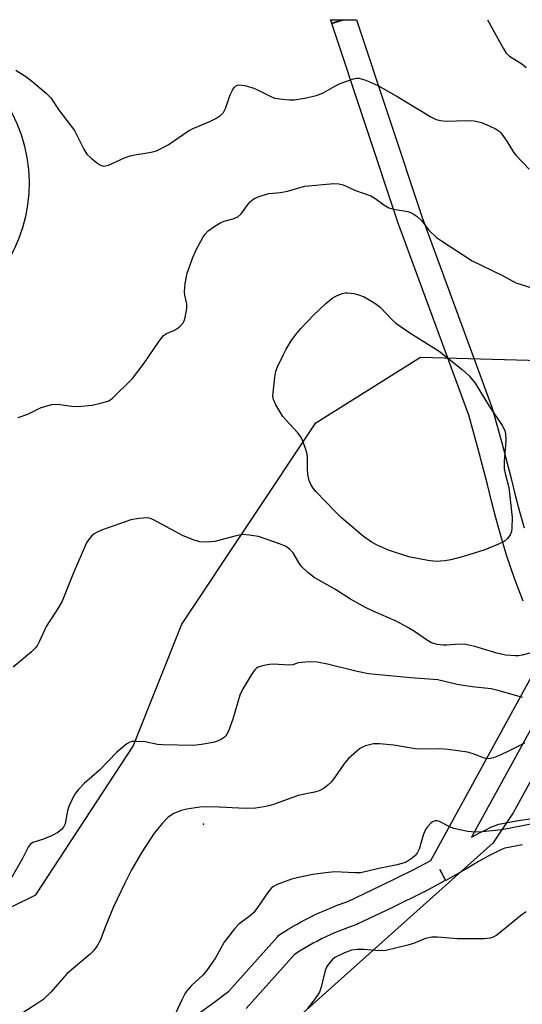
# Model space of a CAD drawing. Units: inches. Extents: x 1255763 to 1261763, y 501454 to 505455.
# Drawn here: x 1256452 to 1256575, y 505215 to 505455 of the extents above; entities that cross this region are included whole.
import ezdxf

# ---------------------------------------------------------------- set-up
doc = ezdxf.new("R2010")
doc.units = ezdxf.units.IN
doc.header["$MEASUREMENT"] = 0
for name, color, linetype in [('CULTRL-Pad', 6, 'Continuous'), ('ELEV-Spot Elevation', 7, 'Continuous'), ('NTRL-Trees', 3, 'Continuous'), ('TRANS-Street Sidewalk', 7, 'Continuous'), ('Undefined', 1, 'Continuous')]:
    doc.layers.add(name, color=color, linetype=linetype)

msp = doc.modelspace()

# ---------------------------------------------------------------- linework, layer by layer
at = {"layer": 'CULTRL-Pad'}
msp.add_lwpolyline([(1256448.54, 505394.55), (1256441.21, 505394.43), (1256440.83, 505417.01), (1256440.5, 505436.65), (1256447.22, 505436.81), (1256448.85, 505434.42), (1256450.28, 505431.92), (1256451.51, 505429.31), (1256452.54, 505426.61), (1256453.36, 505423.84), (1256453.96, 505421.01), (1256454.34, 505418.15), (1256454.5, 505415.27), (1256454.43, 505412.38), (1256454.14, 505409.51), (1256453.62, 505406.67), (1256452.89, 505403.88), (1256451.94, 505401.15), (1256450.79, 505398.51), (1256449.43, 505395.96)], close=True, dxfattribs=at)
at = {"layer": 'ELEV-Spot Elevation'}
msp.add_point((1256497, 505258.5, 367.75), dxfattribs=at)
at = {"layer": 'NTRL-Trees'}
msp.add_lwpolyline([(1256591.56, 505295.98), (1256572.46, 505261.26), (1256567.48, 505253.92), (1256492, 505186.31), (1256468.18, 505166.94), (1256465.1, 505126.13), (1256454.32, 505069.15), (1256429.72, 505038.8), (1256408.41, 505045.35), (1256339.58, 505078.13), (1256252.71, 505135.5), (1256201.9, 505160.08), (1256198.08, 505184.9), (1256226.11, 505220.46), (1256234.79, 505229.14), (1256265.17, 505214.38), (1256332.88, 505205.7), (1256403.19, 505215.25), (1256456.14, 505241.29), (1256479.9, 505277.52), (1256491.73, 505307.26), (1256524.39, 505356.36), (1256549.89, 505372.37), (1256582.01, 505371.5)], dxfattribs=at)
at = {"layer": 'TRANS-Street Sidewalk'}
msp.add_polyline3d([(1256531.12, 505454.63, 0), (1256528.27, 505453.75, 0), (1256527.99, 505454.63, 0)], close=True, dxfattribs=at)
for points in [[(1256574.92, 505312.86, 0), (1256573.83, 505315.64, 0), (1256572.79, 505318.43, 0), (1256571.8, 505321.25, 0), (1256570.86, 505324.06, 0), (1256570.84, 505324.14, 0), (1256569.35, 505329.11, 0), (1256568.22, 505333.19, 0), (1256567.16, 505337.28, 0), (1256566.19, 505341.34, 0), (1256563.86, 505350.25, 0), (1256561.63, 505358.21, 0), (1256544.65, 505404.42, 0), (1256544.62, 505404.51, 0), (1256528.28, 505453.69, 0), (1256531.12, 505454.63, 0), (1256534.29, 505454.63, 0), (1256550.3, 505406.43, 0), (1256567.3, 505360.16, 0), (1256567.37, 505359.94, 0), (1256569.65, 505351.83, 0), (1256572.01, 505342.79, 0), (1256572.98, 505338.75, 0), (1256574.02, 505334.74, 0), (1256575.13, 505330.74, 0)], [(1256496.26, 505212.71, 0), (1256499.82, 505215.32, 0), (1256503.15, 505217.85, 0), (1256515, 505231.09, 0), (1256515.3, 505231.39, 0), (1256515.63, 505231.62, 0), (1256517.59, 505232.87, 0), (1256517.66, 505232.91, 0), (1256518.69, 505233.53, 0), (1256518.73, 505233.55, 0), (1256519.8, 505234.16, 0), (1256520.9, 505234.77, 0), (1256522.01, 505235.36, 0), (1256523.13, 505235.93, 0), (1256524.25, 505236.47, 0), (1256525.39, 505237, 0), (1256526.54, 505237.51, 0), (1256527.69, 505238, 0), (1256528.86, 505238.47, 0), (1256530, 505238.91, 0), (1256530.05, 505238.92, 0), (1256531.21, 505239.34, 0), (1256532.2, 505239.68, 0), (1256540.13, 505243.46, 0), (1256548.07, 505247.38, 0), (1256552.38, 505249.69, 0), (1256580.38, 505300.7, 0)], [(1256583.83, 505294.52, 0), (1256562.32, 505255.34, 0), (1256563.39, 505255.91, 0), (1256564.6, 505256.55, 0), (1256565.82, 505257.16, 0), (1256567.06, 505257.76, 0), (1256568.28, 505258.31, 0), (1256568.5, 505258.4, 0), (1256568.99, 505258.54, 0), (1256573.7, 505259.4, 0), (1256573.75, 505259.41, 0), (1256577, 505259.94, 0)], [(1256574.74, 505253.49, 0), (1256570.44, 505252.7, 0), (1256569.62, 505252.33, 0), (1256568.47, 505251.78, 0), (1256567.33, 505251.2, 0), (1256566.22, 505250.63, 0), (1256565.1, 505250.02, 0), (1256564.01, 505249.4, 0), (1256562.92, 505248.75, 0), (1256561.07, 505247.6, 0), (1256560.99, 505247.55, 0), (1256560.93, 505247.52, 0), (1256556.02, 505244.83, 0), (1256554.58, 505247.46, 0), (1256555.99, 505244.82, 0), (1256555.9, 505244.76, 0), (1256550.87, 505242.07, 0), (1256550.78, 505242.02, 0), (1256542.73, 505238.05, 0), (1256534.63, 505234.19, 0), (1256534.34, 505234.07, 0), (1256533.22, 505233.69, 0), (1256532.12, 505233.29, 0), (1256531.04, 505232.88, 0), (1256529.97, 505232.45, 0), (1256528.93, 505232.01, 0), (1256527.86, 505231.53, 0), (1256526.83, 505231.06, 0), (1256525.79, 505230.55, 0), (1256524.76, 505230.03, 0), (1256523.75, 505229.49, 0), (1256522.73, 505228.93, 0), (1256521.75, 505228.36, 0), (1256520.78, 505227.78, 0), (1256519.19, 505226.78, 0), (1256507.43, 505213.63, 0)]]:
    msp.add_polyline3d(points, dxfattribs=at)
at = {"layer": 'Undefined'}
for points, elevation in [([(1256566.24, 505454.63), (1256567.02, 505453.12), (1256569.99, 505447.69), (1256570.78, 505446.47), (1256571.57, 505445.75), (1256574.57, 505443.86), (1256575.62, 505442.98)], 368), ([(1256451.25, 505442.36), (1256453.72, 505440.76), (1256455.12, 505439.72), (1256458.67, 505436.76), (1256459.8, 505435.58), (1256461.86, 505432.49), (1256465.53, 505427.64), (1256467.87, 505423.04), (1256468.61, 505421.87), (1256469.62, 505420.88), (1256471.2, 505419.63), (1256471.9, 505419.19), (1256472.61, 505418.96), (1256473.06, 505418.97), (1256473.88, 505419.18), (1256477.72, 505420.92), (1256479.11, 505421.45), (1256480.26, 505421.71), (1256484.23, 505422.3), (1256485.56, 505422.69), (1256488.41, 505424.14), (1256493.31, 505427.53), (1256494.63, 505428.17), (1256498.69, 505429.9), (1256500.01, 505430.57), (1256501.23, 505431.4), (1256501.84, 505432), (1256502.38, 505432.99), (1256503.54, 505436.32), (1256504.06, 505437.47), (1256504.47, 505438.08), (1256504.83, 505438.42), (1256505.25, 505438.66), (1256505.73, 505438.76), (1256507.08, 505438.58), (1256509.3, 505437.94), (1256510.36, 505437.47), (1256513.22, 505435.98), (1256514.29, 505435.54), (1256516.29, 505435.24), (1256518.04, 505435.12), (1256519.21, 505435.13), (1256522.13, 505435.55), (1256524.81, 505436.23), (1256526.13, 505436.8), (1256528.99, 505438.43), (1256530.32, 505439.07), (1256533.53, 505440.2), (1256534.34, 505440.36), (1256534.89, 505440.35), (1256536.55, 505439.88), (1256539.51, 505438.63), (1256543.96, 505436.05), (1256552.39, 505430.97), (1256553.66, 505430.33), (1256554.74, 505430.03), (1256556.15, 505429.86), (1256561.21, 505430.02), (1256562.93, 505429.95), (1256564.76, 505429.58), (1256566.61, 505428.8), (1256568.34, 505427.91), (1256569.03, 505427.42), (1256569.42, 505427.05), (1256570.75, 505425.28), (1256572.57, 505422.34), (1256573.08, 505421.63), (1256576.34, 505418.23)], 370), ([(1256451.88, 505357.64), (1256454.21, 505358.49), (1256457.44, 505360.08), (1256460.01, 505360.79), (1256461.42, 505360.88), (1256464.95, 505360.39), (1256466.4, 505360.37), (1256469.85, 505360.65), (1256472.59, 505361.28), (1256473.9, 505361.73), (1256474.85, 505362.36), (1256479.71, 505367.2), (1256482.57, 505370.88), (1256486.21, 505376.29), (1256487.29, 505377.65), (1256487.96, 505378.11), (1256489.74, 505378.85), (1256490.51, 505379.25), (1256491.34, 505379.93), (1256492.03, 505380.74), (1256492.28, 505381.21), (1256492.53, 505382), (1256492.94, 505384.23), (1256492.94, 505385.33), (1256492.47, 505387.5), (1256492.39, 505388.36), (1256492.57, 505390.33), (1256493.03, 505392.85), (1256494.41, 505396.68), (1256495.2, 505398.56), (1256496.95, 505401.67), (1256497.45, 505402.37), (1256498.16, 505403.15), (1256499.75, 505404.34), (1256501.21, 505405.2), (1256502.02, 505405.49), (1256504.25, 505406.05), (1256505.41, 505406.56), (1256506.22, 505407.3), (1256507.92, 505409.68), (1256508.48, 505410.35), (1256509.28, 505410.98), (1256510.49, 505411.53), (1256512.89, 505412.24), (1256515.74, 505412.52), (1256517.46, 505412.83), (1256520.84, 505413.84), (1256521.7, 505414.02), (1256528.76, 505414.72), (1256529.96, 505414.61), (1256531.01, 505414.34), (1256534.02, 505412.99), (1256537.77, 505411.71), (1256538.77, 505411.09), (1256540.93, 505409.48), (1256542.2, 505408.79), (1256543.31, 505408.47), (1256546.77, 505407.9), (1256547.84, 505407.51), (1256549.03, 505406.68), (1256550.12, 505405.69), (1256551.95, 505403.35), (1256553.8, 505401.52), (1256554.98, 505400.69), (1256562.46, 505395.88), (1256569.89, 505392.26), (1256573.11, 505390.51), (1256577.26, 505389.15)], 372), ([(1256578.43, 505300.72), (1256574.68, 505299.73), (1256573.8, 505299.58), (1256572.92, 505299.53), (1256570.6, 505299.69), (1256568.5, 505300.19), (1256563.16, 505301.8), (1256560.94, 505302.32), (1256559.36, 505302.39), (1256556.28, 505302.12), (1256555.42, 505302.12), (1256553.97, 505302.33), (1256552.59, 505302.75), (1256551.36, 505303.42), (1256548.69, 505305.34), (1256546.96, 505306.36), (1256543.93, 505307.98), (1256538.33, 505310.44), (1256536.51, 505311.34), (1256532.83, 505313.36), (1256528.97, 505315.81), (1256523.94, 505318.65), (1256522.4, 505319.89), (1256520.96, 505321.24), (1256520.29, 505322.14), (1256518.87, 505324.63), (1256518.08, 505325.49), (1256517.16, 505326.2), (1256515.53, 505326.9), (1256510.42, 505328.61), (1256508.15, 505329.01), (1256506.44, 505329.1), (1256505, 505328.83), (1256499.77, 505327.41), (1256497.81, 505327.27), (1256496.11, 505327.38), (1256494.73, 505327.72), (1256492.04, 505328.85), (1256484.85, 505332.73), (1256484.06, 505333.05), (1256483.25, 505333.19), (1256481.29, 505333.07), (1256479.31, 505332.71), (1256472.42, 505330.26), (1256471.08, 505329.71), (1256470.35, 505329.28), (1256469.72, 505328.71), (1256468.97, 505327.86), (1256468.51, 505327.12), (1256465.36, 505319.77), (1256462.59, 505312.91), (1256461.7, 505311.35), (1256458.69, 505306.75), (1256456.98, 505302.95), (1256456.56, 505302.19), (1256456.08, 505301.53), (1256455.07, 505300.52), (1256450.63, 505296.76)], 372), ([(1256574.74, 505289.39), (1256569.38, 505290.97), (1256567.07, 505291.5), (1256562.46, 505292.03), (1256558.79, 505292.56), (1256554.07, 505293.67), (1256547.43, 505294.19), (1256537.23, 505295.17), (1256534.41, 505295.71), (1256527.26, 505297.52), (1256524.68, 505298), (1256522.95, 505298.07), (1256520.94, 505297.97), (1256520.11, 505297.82), (1256518.8, 505297.4), (1256517.98, 505297.28), (1256513.95, 505297.52), (1256513.1, 505297.45), (1256511.69, 505297.19), (1256510.36, 505296.78), (1256509.89, 505296.53), (1256509.5, 505296.16), (1256508.68, 505295.02), (1256506.59, 505291.55), (1256505.89, 505289.97), (1256504.16, 505284.13), (1256503.11, 505281.2), (1256502.73, 505280.46), (1256502.42, 505280.05), (1256502.05, 505279.69), (1256501.39, 505279.24), (1256500.44, 505278.75), (1256499.39, 505278.4), (1256496.54, 505277.94), (1256494.54, 505277.74), (1256486.99, 505277.84), (1256485.81, 505277.97), (1256482.76, 505278.61), (1256480.73, 505278.71), (1256479.6, 505278.66), (1256479.07, 505278.53), (1256478.33, 505278.14), (1256475.85, 505276.06), (1256471.65, 505271.71), (1256467.9, 505268.42), (1256466.52, 505266.96), (1256465.83, 505266.08), (1256464.98, 505264.64), (1256464.18, 505262.84), (1256463.87, 505261.74), (1256463.27, 505258.58), (1256462.91, 505257.83), (1256462.4, 505257.19), (1256461.54, 505256.48), (1256459.96, 505255.67), (1256458.02, 505254.86), (1256455.43, 505254.03), (1256454.8, 505253.55), (1256454.28, 505252.91), (1256452.86, 505250.16), (1256449.71, 505244.64)], 370), ([(1256575.19, 505278.31), (1256571.69, 505276.47), (1256569.28, 505275.34), (1256567.66, 505274.67), (1256566.56, 505274.43), (1256565.44, 505274.59), (1256562.47, 505275.76), (1256561.36, 505276.1), (1256556.62, 505276.72), (1256554.56, 505276.86), (1256549.93, 505276.8), (1256548.55, 505276.85), (1256543.41, 505277.78), (1256539.89, 505278.11), (1256538.43, 505278.08), (1256536.49, 505277.64), (1256535.71, 505277.32), (1256534.99, 505276.85), (1256532.36, 505274.5), (1256531.21, 505273.17), (1256528.87, 505269.73), (1256528.14, 505268.8), (1256527.32, 505268.03), (1256526.43, 505267.33), (1256525.21, 505266.64), (1256524.09, 505266.34), (1256520.05, 505265.51), (1256514.03, 505263.31), (1256512.92, 505262.96), (1256511.76, 505262.71), (1256509.69, 505262.44), (1256507.37, 505262.38), (1256505.63, 505262.4), (1256500.81, 505262.67), (1256497.6, 505262.72), (1256496.15, 505262.65), (1256492.98, 505262.19), (1256491.57, 505261.87), (1256489.81, 505261.09), (1256488.4, 505260.23), (1256486.99, 505258.8), (1256485, 505256.32), (1256481.98, 505251.72), (1256479.48, 505247.43), (1256477.82, 505244.14), (1256475.08, 505238.34), (1256473.18, 505233.82), (1256471.79, 505230.15), (1256471.08, 505228.86), (1256470.23, 505227.67), (1256469.39, 505226.85), (1256463.8, 505222.16), (1256459.77, 505217.56), (1256457.82, 505215.69), (1256456.64, 505214.86), (1256452.98, 505212.54)], 368), ([(1256580.58, 505259.26), (1256569.69, 505257.18), (1256564.96, 505256.65), (1256563.18, 505256.54), (1256561.42, 505256.73), (1256557.91, 505257.48), (1256556.83, 505257.92), (1256554.55, 505259.19), (1256553.91, 505259.34), (1256553.47, 505259.31), (1256552.83, 505259.07), (1256552.39, 505258.74), (1256551.61, 505257.9), (1256551.12, 505257.19), (1256550.55, 505255.84), (1256549.54, 505252.44), (1256549.06, 505251.42), (1256548.5, 505250.81), (1256547.84, 505250.27), (1256546.89, 505249.62), (1256546.13, 505249.22), (1256544.17, 505248.61), (1256539.73, 505247.75), (1256535.33, 505246.7), (1256533.89, 505246.64), (1256528.98, 505246.87), (1256526.73, 505246.67), (1256523.63, 505246.26), (1256520.17, 505245.53), (1256518.47, 505245.09), (1256514.98, 505243.84), (1256513.76, 505243.19), (1256512.81, 505242.12), (1256510.03, 505237.99), (1256509.17, 505236.89), (1256508.09, 505235.95), (1256505.73, 505234.24), (1256504.53, 505232.98), (1256502.04, 505229.73), (1256499.91, 505225.94), (1256497.77, 505222.75), (1256496.81, 505221.69), (1256494.1, 505219.16), (1256492.94, 505217.86), (1256492.46, 505217.16), (1256491.69, 505215.68), (1256489.13, 505210.12)], 366), ([(1256575.64, 505237.17), (1256574.67, 505236.52), (1256568.47, 505231.5), (1256567.57, 505230.96), (1256566.88, 505230.73), (1256565.42, 505230.6), (1256558.83, 505230.55), (1256554.06, 505230.99), (1256552.67, 505231), (1256551.14, 505230.67), (1256548.15, 505229.47), (1256546.77, 505229), (1256541.41, 505227.73), (1256539.77, 505227.62), (1256536.06, 505227.99), (1256534.41, 505227.98), (1256533.07, 505227.8), (1256531.4, 505227.2), (1256529, 505226.03), (1256528.34, 505225.49), (1256527.43, 505224.4), (1256526.99, 505223.68), (1256526.68, 505222.86), (1256525.7, 505218.82), (1256525.25, 505217.58), (1256524.3, 505216.13), (1256522.33, 505213.59)], 364)]:
    msp.add_lwpolyline(points, dxfattribs=dict(at, elevation=elevation))
at = {"layer": 'Undefined', "elevation": 374}
msp.add_lwpolyline([(1256553.66, 505322.57), (1256551.67, 505322.78), (1256547.07, 505323.72), (1256542.06, 505325.29), (1256539.15, 505326.59), (1256537.88, 505327.31), (1256535.97, 505328.69), (1256530.52, 505333.29), (1256529.13, 505334.63), (1256524.47, 505339.53), (1256523.76, 505340.41), (1256523.18, 505341.31), (1256522.75, 505342.29), (1256522.46, 505343.73), (1256522.32, 505345.19), (1256522.31, 505348.16), (1256522.2, 505349.02), (1256521.88, 505350.13), (1256521.04, 505352.29), (1256520.65, 505353.06), (1256519.99, 505353.96), (1256517.03, 505357.05), (1256516.3, 505357.94), (1256514.64, 505360.72), (1256514.04, 505362.03), (1256513.91, 505362.85), (1256513.94, 505363.71), (1256514.38, 505367.5), (1256514.65, 505368.92), (1256515.07, 505370.03), (1256516.48, 505373), (1256517.18, 505374.32), (1256518.39, 505376.33), (1256519.51, 505377.91), (1256520.76, 505379.38), (1256523.83, 505382.59), (1256526.8, 505385.44), (1256527.68, 505386.22), (1256528.39, 505386.72), (1256529.43, 505387.28), (1256530.78, 505387.85), (1256531.61, 505388.05), (1256532.19, 505388.07), (1256533.65, 505387.86), (1256534.81, 505387.59), (1256536.18, 505387.04), (1256538.74, 505385.57), (1256540.07, 505384.54), (1256542.95, 505381.46), (1256543.84, 505380.68), (1256547.25, 505378.28), (1256554.46, 505373.87), (1256560.04, 505369.32), (1256561.7, 505367.84), (1256563.2, 505366.01), (1256566.6, 505360.4), (1256569.79, 505355.74), (1256570.42, 505354.48), (1256570.6, 505353.69), (1256570.67, 505352.25), (1256570.62, 505350.8), (1256570.29, 505347.01), (1256570.3, 505345.15), (1256570.51, 505343.98), (1256571.37, 505340.57), (1256572.25, 505333.31), (1256572.17, 505330.68), (1256572.02, 505329.83), (1256571.72, 505329.07), (1256571.1, 505328.18), (1256570.24, 505327.47), (1256568.9, 505326.81), (1256565.58, 505325.4), (1256560.39, 505323.81), (1256557.26, 505322.96), (1256555.85, 505322.7)], close=True, dxfattribs=at)

doc.saveas('drawing.dxf')
